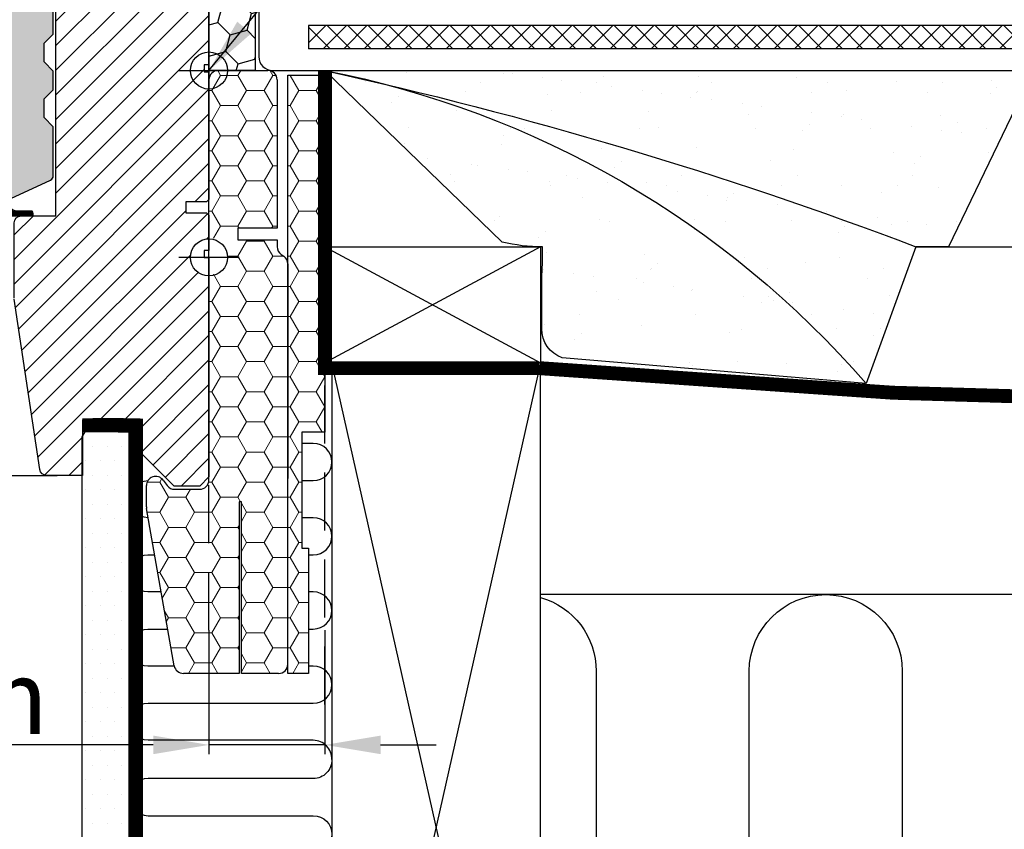
# Model space of a CAD drawing. Units: millimetres. Extents: x -100 to 4300, y -100 to 3070.
# Drawn here: x 3317 to 3529, y 780 to 955 of the extents above; entities that cross this region are included whole.
import ezdxf

# ---------------------------------------------------------------- set-up
doc = ezdxf.new("R2010")
doc.units = ezdxf.units.MM
doc.header["$LTSCALE"] = 50
doc.header["$MEASUREMENT"] = 0
doc.header["$PDSIZE"] = 2
for name, pattern in [('DASHDOT', [1, 0.5, -0.25, 0, -0.25]), ('DASHED', [0.75, 0.5, -0.25]), ('HIDDEN', [0.375, 0.25, -0.125])]:
    doc.linetypes.add(name, pattern=pattern)
doc.layers.get('0').update_dxf_attribs({"linetype": 'CONTINUOUS'})
doc.layers.get('DEFPOINTS').update_dxf_attribs({"linetype": 'CONTINUOUS'})
for name, color, linetype in [('VELUX_BFX', 9, 'CONTINUOUS'), ('VELUX_GASKET', 1, 'CONTINUOUS'), ('VELUX_HATCH', 1, 'CONTINUOUS'), ('VELUX_INFO', 7, 'CONTINUOUS'), ('VELUX_INSULATION', 1, 'CONTINUOUS'), ('VELUX_INSULATIONFRAME_BDX', 5, 'CONTINUOUS'), ('VELUX_LINNING', 2, 'CONTINUOUS'), ('VELUX_ROOFCONSTRUCTION', 7, 'CONTINUOUS'), ('VELUX_ROOFINGMATERIAL', 3, 'CONTINUOUS'), ('VELUX_ROOFWINDOW', 2, 'CONTINUOUS'), ('VELUX_RUDE_59', 1, 'CONTINUOUS'), ('VELUX_TEXT_ENGLISH', 7, 'CONTINUOUS'), ('VELUX_UNDERROOF', 3, 'DASHED'), ('VELUX_VAPOUR-BARRIER', 1, 'HIDDEN')]:
    doc.layers.add(name, color=color, linetype=linetype)
doc.styles.add('Verdana', font='verdana.ttf')
doc.dimstyles.new('VERDANA', dxfattribs={"dimtxt": 8, "dimasz": 12, "dimexe": 2, "dimexo": 0, "dimgap": 2, "dimtad": 1, "dimdec": 0, "dimzin": 0, "dimdsep": 46, "dimtxsty": 'Verdana', "dimcen": 0.09, "dimclrd": 256, "dimclre": 256, "dimclrt": 256, "dimadec": 0, "dimazin": 0, "dimtfac": 1, "dimtdec": 0, "dimtix": 1, "dimtmove": 0, "dimatfit": 3, "dimfxl": 1, "dimtolj": 1, "dimtzin": 0, "dimarcsym": 0})
pattern_1 = [(180, (6907.931226205819, -1181.322082663363), (-5.625, 3.24759525), [3.75, -7.5]), (60.00000000000001, (6907.931226205819, -1181.322082663363), (5.624999987709674, 3.247595271287468), [3.749999999999999, -7.499999999999998]), (120, (6907.931226205819, -1181.322082663363), (-1.229032625671422e-08, 6.495190521287468), [-7.5, 3.75])]

# ---------------------------------------------------------------- blocks, each defined once
blk = doc.blocks.new('*D10')
at = {"layer": 'DEFPOINTS', "color": 0}
for p in [(3357.934264191601, 823.0081128140698), (3382.93426417368, 823.0090594783476), (3357.934264191601, 798.2755385993348)]:
    blk.add_point(p, dxfattribs=at)
at = {"layer": 'VELUX_INFO', "lineweight": -2}
for p, q in [((3357.934264191601, 823.0081128140698), (3357.934264191601, 796.2755385993348)), ((3382.93426417368, 823.0090594783476), (3382.93426417368, 796.2755385993348)), ((3345.934264191601, 798.2755385993348), (3249.093095622091, 798.2755385993348)), ((3382.93426417368, 798.2755385993348), (3357.934264191601, 798.2755385993348)), ((3394.93426417368, 798.2755385993348), (3406.93426417368, 798.2755385993348))]:
    blk.add_line(p, q, dxfattribs=at)
at = {"layer": 'VELUX_INFO'}
for points in [[(3345.934264191601, 800.2755385993348), (3345.934264191601, 796.2755385993348), (3357.934264191601, 798.2755385993348)], [(3394.93426417368, 800.2755385993348), (3394.93426417368, 796.2755385993348), (3382.93426417368, 798.2755385993348)]]:
    blk.add_solid(points, dxfattribs=at)
at = {"layer": 'VELUX_INFO', "insert": (3288.508810867222, 808.6086480687774), "char_height": 16, "attachment_point": 5, "style": 'Verdana'}
blk.add_mtext('\\A1;30 mm', dxfattribs=at)
blk = doc.blocks.new('højre yder')
at = {"color": 0, "linetype": 'Continuous', "lineweight": 0}
blk.add_line((464.1254628490631, 415.095889300108), (463.2786298584167, 414.2490712106228), dxfattribs=at)
at = {"layer": 'VELUX_ROOFWINDOW'}
blk.add_lwpolyline([(438.6745179485504, 326.251057267189), (438.6745179485504, 342.4999968260527, -0.3881830946914046), (440.1745284389679, 343.9999961405993), (447.6745212864105, 343.9999961405993), (447.6745212864105, 409.1999952793121, -0.4142106766316594), (449.174531776828, 410.699998319149), (462.1745134185974, 410.699998319149, 0.4142174621235921), (463.1745303463165, 411.6999966204166), (463.1745303463165, 413.6999969482422, -0.4142124327421101), (464.674540836734, 415.1999962627888), (479.1745329689209, 415.1999962627888, -0.4142264818263686), (480.674513657016, 413.6999969482422), (480.674513657016, 376.4999968111515), (479.6745265316192, 376.4999968111515), (479.6745265316192, 374.9999974966049), (480.674513657016, 374.9999974966049), (480.674513657016, 347.499996714294), (480.1745200943176, 346.9999966323376), (475.6745184253875, 346.9999966323376), (475.6745184253875, 344.599996984005), (480.1745200943176, 344.599996984005), (480.674513657016, 344.0999969020486), (480.674513657016, 336.499995842576), (479.6745265316192, 336.499995842576), (479.6745265316192, 334.9999965280294), (480.674513657016, 334.9999965280294), (480.674513657016, 287.6999949216843), (478.6745394062225, 285.699998319149), (473.1745208095733, 285.699998319149), (465.8745313476745, 292.9999952316284), (465.8745313476745, 299.999998241663), (453.3745134662811, 299.999998241663), (453.3745134662811, 288), (445.6670070480529, 288, -0.3713900992708157), (444.1834772419157, 289.278281211853), (438.6909986328308, 326.0293428897858)], format="xyb", dxfattribs=at)
blk = doc.blocks.new('pp1')
at = {"layer": 'VELUX_GASKET'}
blk.add_line((105.974202088172, 350.8749961033463), (105.974202088172, 350.8749961033463), dxfattribs=at)
blk.add_lwpolyline([(93.38671439057067, 380.8999967873096), (91.38671033745483, 382.8999971151352), (91.38671033745483, 409.799997985363, 0.4142050079270746), (90.3867232120581, 410.7999962866306), (86.38671510582641, 410.7999962866306, -0.4142359017635812), (85.38672798042968, 411.7999983131886), (85.38672798042968, 429.7999938130379, -0.4142396270102758), (86.38671510582641, 430.7999958395958), (88.98672931557373, 430.7999958395958, -0.4142098243692121), (89.98671644097053, 429.7999938130379), (89.98671644097045, 427.2999961972237), (92.18672387963012, 425.0999962091446), (97.58672588234619, 425.0999962091446), (99.78670351868347, 427.2999961972237), (99.78670351868347, 429.7999938130379, -0.4142185532403541), (100.7867204464026, 430.7999958395958), (104.3867217815466, 430.7999958395958, -0.4142098243692287), (105.3867089069434, 429.7999938130379), (105.3867089069434, 411.7999983131886, 0.4142148279706434), (106.3867258346625, 410.7999962866306), (110.3867041385718, 410.7999962866306, -0.4142137368469659), (111.3867210662909, 409.799997985363), (111.3867210662909, 347.8999969661236, -0.4142152137272869), (110.3867041385718, 346.8999968022108), (106.8867193973608, 346.8999968022108, -0.414215213727289), (105.8867024696417, 347.8999969661236), (105.8867024696417, 352.6999967284501), (102.8867112911291, 352.6999967284501), (102.8867112911291, 347.8999969661236, -0.5486119662495349), (101.4640974319525, 346.9936887845397), (91.96410053139404, 351.4236116893589, -0.29147465858071), (91.3867103374548, 352.3299194052815), (91.38671033745483, 362.8999966308475), (93.38671439057067, 364.8999964930117), (93.38671439057067, 368.8999966830015), (91.38671033745483, 370.8999970108271), (91.38671033745483, 374.899995803833), (93.38671439057067, 376.8999961316586)], format="xyb", close=True, dxfattribs=at)
blk = doc.blocks.new('V22GIL_C-C_ETJ')
at = {"layer": 'VELUX_GASKET'}
h = blk.add_hatch(dxfattribs=at)
h.set_pattern_fill('AR-HBONE', color=256, scale=0.75, angle=90, style=0)
h.set_pattern_definition([(135, (0, 0), (-4.242640687119285, 5.928537242581949e-16), [9, -3]), (225, (-2.12132034375, 2.12132034375), (-4.242640687119285, 5.928537242581949e-16), [9, -3])])
h.paths.add_polyline_path([(166.4432212735285, 75.05995732986344, -0.4142050079270747), (167.4432083989252, 76.05995563113106), (171.4432165051569, 76.05995563113106, 0.4142359017635811), (172.4432036305536, 77.05995765768898), (172.4432036305536, 95.0599531575383, 0.4142396270102757), (171.4432165051569, 96.05995518409622), (168.8432022954096, 96.05995518409622, 0.4142098243692121), (167.8432151700128, 95.0599531575383), (167.8432151700129, 92.55995554172411), (165.6432077313532, 90.35995555364502), (160.2432057286371, 90.35995555364502), (158.0432280922998, 92.55995554172408), (158.0432280922998, 95.0599531575383, 0.4142185532403541), (157.0432111645807, 96.05995518409622), (153.4432098294367, 96.05995518409622, 0.4142098243692288), (152.4432227040399, 95.0599531575383), (152.44322270404, 77.05995765768898, -0.4142148279706434), (151.4432057763208, 76.05995563113106), (147.4432274724115, 76.05995563113106, 0.4142137368469658), (146.4432105446924, 75.05995732986344), (146.4432105446924, 13.15995631062401, 0.414215213727287), (147.4432274724115, 12.15995614671118), (150.9432122136225, 12.15995614671124, 0.4332672993604287), (151.9411431842728, 13.22451872315267, -0.0009431648309183384), (151.9432291413416, 13.22294297359759), (151.9432291413416, 17.95995607295049), (154.9432203198542, 17.95995607295049), (154.9432203198542, 13.15995631062401, 0.1373527947303317), (155.4805930060714, 12.27340954807923, 0.2334260517719492), (156.3658341790308, 12.25364812904013), (165.8658310795893, 16.68357103385938, 0.29147465858071), (166.4432212735285, 17.58987874978197), (166.4432212735285, 28.1599559753479), (164.4432172204126, 30.15995583751214), (164.4432172204126, 34.15995602750194), (166.4432212735285, 36.15995635532749), (166.4432212735285, 40.15995514833343), (164.4432172204126, 42.15995547615898), (164.4432172204126, 46.1599561318101), (166.4432212735285, 48.15995645963561)])
edge = h.paths.add_edge_path()
edge.add_line((-254.4432172204126, 46.15995613181008), (-256.4432212735285, 48.15995645963562))
edge.add_line((-256.4432212735285, 48.15995645963562), (-256.4432212735285, 75.05995732986344))
edge.add_arc((-257.4432285904461, 75.05994831437665), 1.000007316958257, 0.0005165455633295222, 89.99884311953586)
edge.add_line((-257.4432083989252, 76.05995563113106), (-261.4432165051569, 76.05995563113106))
edge.add_arc((-261.4432471886231, 77.0599120736298), 0.9999564429695007, 179.9973881120289, 270.0017581096928, ccw=False)
edge.add_line((-262.4432036305536, 77.05995765768898), (-262.4432036305536, 95.0599531575383))
edge.add_arc((-261.4432535473957, 95.06000510027526), 0.9999500845070466, 89.99787753010992, 180.0029762481664, ccw=False)
edge.add_line((-261.4432165051569, 96.05995518409622), (-258.8432022954096, 96.05995518409622))
edge.add_arc((-258.843216127224, 95.05995422698007), 1.000000957211816, 359.9999387255591, 89.99920749617132, ccw=False)
edge.add_line((-257.8432151700127, 95.0599531575383), (-257.8432151700129, 92.5599555417241))
edge.add_line((-257.8432151700129, 92.5599555417241), (-255.6432077313532, 90.35995555364502))
edge.add_line((-255.6432077313532, 90.35995555364502), (-250.2432057286371, 90.35995555364502))
edge.add_line((-250.2432057286371, 90.35995555364502), (-248.0432280922998, 92.5599555417241))
edge.add_line((-248.0432280922998, 92.5599555417241), (-248.0432280922998, 95.0599531575383))
edge.add_arc((-247.0432271350343, 95.05995422695764), 1.000000957266113, 89.99908496128921, 180.0000612731561, ccw=False)
edge.add_line((-247.0432111645807, 96.05995518409622), (-243.4432098294367, 96.05995518409622))
edge.add_arc((-243.4432236612511, 95.05995422698014), 1.000000957211745, 359.999938725555, 89.99920749616803, ccw=False)
edge.add_line((-242.4432227040399, 95.0599531575383), (-242.44322270404, 77.05995765768898))
edge.add_arc((-241.4432153874103, 77.0599629477285), 1.000007316643613, 180.0003030947198, 270.0005506708372)
edge.add_line((-241.4432057763208, 76.05995563113106), (-237.4432274724115, 76.05995563113106))
edge.add_arc((-237.4432178613409, 75.05994831448815), 1.000007316689093, 0.0005165391751233983, 90.00055066975591, ccw=False)
edge.add_line((-236.4432105446924, 75.05995732986344), (-236.4432105446924, 13.15995631062401))
edge.add_arc((-237.4432162714796, 13.15996187345107), 1.000005726802623, 269.9993582375487, 359.9996812753124, ccw=False)
edge.add_line((-237.4432274724115, 12.15995614671118), (-240.9432122136225, 12.15995614671124))
edge.add_arc((-240.9432234145545, 13.15996187345111), 1.000005726802605, 180.0003187246898, 270.0006417624546, ccw=False)
edge.add_line((-241.9432291413416, 13.15995631062401), (-241.9432291413416, 17.95995607295049))
edge.add_line((-241.9432291413416, 17.95995607295049), (-244.9432203198542, 17.95995607295049))
edge.add_line((-244.9432203198542, 17.95995607295049), (-244.9432203198542, 13.15995631062401))
edge.add_arc((-245.9432249239742, 13.15996519600991), 1.000004604159497, 245.0006923989558, 359.99949090723265, ccw=False)
edge.add_line((-246.3658341790308, 12.25364812904013), (-255.8658310795893, 16.68357103385938))
edge.add_arc((-255.4432206865742, 17.58988313774181), 1.000000586963906, 180.0002514114318, 245.0005131329747, ccw=False)
edge.add_line((-256.4432212735285, 17.58987874978197), (-256.4432212735285, 28.15995597534788))
edge.add_line((-256.4432212735285, 28.15995597534788), (-254.4432172204126, 30.15995583751214))
edge.add_line((-254.4432172204126, 30.15995583751214), (-254.4432172204126, 34.15995602750195))
edge.add_line((-254.4432172204126, 34.15995602750195), (-256.4432212735285, 36.15995635532749))
edge.add_line((-256.4432212735285, 36.15995635532749), (-256.4432212735285, 40.15995514833344))
edge.add_line((-256.4432212735285, 40.15995514833344), (-254.4432172204126, 42.15995547615898))
edge.add_line((-254.4432172204126, 42.15995547615898), (-254.4432172204126, 46.15995613181008))
at = {"layer": 'VELUX_GASKET', "linetype": 'DASHDOT'}
h = blk.add_hatch(dxfattribs=at)
h.set_pattern_fill('ANSI31', color=256, scale=0.05, style=0)
h.set_pattern_definition([(45, (-1193.397327030296, -371.6186283873149), (-0.1122532015133644, 0.1122532015133644), [])])
edge = h.paths.add_edge_path()
edge.add_arc((160.8218934825582, 9.222763130543285), 1.27927020319115, 9.718413638485128, 27.36959932792255)
edge.add_arc((161.5843943297477, 9.478543722852692), 0.4999999999998922, 41.65725513317075, 76.85487053272668)
edge.add_line((161.6981035281533, 9.96544229360211), (157.799902242461, 9.96544229360211))
edge.add_line((157.799902242461, 9.96544229360211), (155.8373448064394, 12.1072099063183))
edge.add_arc((156.0992969976169, 13.2326077833593), 1.155482294157365, 172.1501022579266, 256.8969138366391, ccw=False)
edge.add_line((154.9546424128039, 13.39042164072521), (155.0072002833131, 17.78914919909994))
edge.add_line((155.0072002833131, 17.78914919909994), (152.0072002833131, 17.78914919909994))
edge.add_line((152.0072002833131, 17.78914919909994), (152.0072002833122, 13.00864448942707))
edge.add_arc((150.9926050261856, 13.00365175780667), 1.014607541442839, 269.1757645753268, 0.2819450801559924, ccw=False)
edge.add_line((150.9780097690618, 11.98914919909998), (145.9000227250299, 11.98914919909976))
edge.add_line((145.9000227250299, 11.98914919909976), (145.9000227250299, 8.989149199099757))
edge.add_line((145.9000227250299, 8.989149199099757), (161.6868296757975, 8.98914919909953))
edge.add_arc((161.5843943297477, 9.478543722852692), 0.4999999999998922, 281.8219295939271, 355.4307578332478)
at = {"layer": 'VELUX_HATCH'}
h = blk.add_hatch(dxfattribs=at)
h.set_pattern_fill('ANSI31', color=256, scale=30, style=0)
h.set_pattern_definition([(45, (0, 0), (-2.651650429449553, 2.651650429449553), [])])
h.paths.add_polyline_path([(199.9999999999998, 39.98914979000778), (199.0000128746031, 39.98914979000779), (199.0000128746031, 41.48914910455436), (199.9999999999998, 41.48914910455438), (199.9999999999998, 78.68914924164505, 0.4142264818263686), (198.5000193119047, 80.18914855619164), (184.0000271797178, 80.1891485561917, 0.09396524398724106), (183.4509495314189, 80.08504193287685), (182.6041329746043, 79.23824027693425, 0.09396780286830456), (182.5000166893003, 78.68914924164505), (182.5000166893003, 76.68914891381951, -0.4142174621235921), (181.4999997615812, 75.68915061255188), (168.5000181198118, 75.68915061255188, 0.4142106766316594), (167.0000076293943, 74.189147572715), (167.0000076293943, 8.98914843400212), (159.5000147819517, 8.989148434002118, 0.3881830946914046), (158.0000042915342, 7.489149119455533), (158.0000042915342, 2.806680238978685, -0.6971290728516404), (158.379717704197, 2.391055866488106), (158.0000042915342, 0.8303431924831721), (158.0000042915342, -8.759790439408107, 0.03696543047531736), (158.0164849758146, -8.981504816811366), (163.5089635848996, -45.73256649474416, 0.356431148201439), (164.9132717625826, -47.0087531803423), (167.305454471198, -47.0087531803423), (167.305454471198, -47.01084770659713), (172.6999998092649, -47.01084770659713), (172.6999998092649, -35.01084946493415), (185.2000176906583, -35.01084946493415), (185.2000176906583, -42.01085247496869), (192.5000071525571, -49.31084938744811), (198.0000257492063, -49.31084938744812), (199.9999999999998, -47.31085278491288), (199.9999999999998, -4, -0.4142135623730784), (196, 0, -0.4142135623730951), (200, 4), (200, 6.5), (199.9999999999998, 9.089149195451464), (199.5000064373014, 9.589149277407843), (195.0000047683714, 9.589149277407842), (195.0000047683714, 11.98914892574044), (199.5000064373014, 11.98914892574044), (199.9999999999998, 12.48914900769682)])
edge = h.paths.add_edge_path(flags=16)
edge.add_line((-273.4509491920469, 80.08504159351082), (-272.6041162014005, 79.23822350402565))
edge = h.paths.add_edge_path()
edge.add_line((-248.0000042915342, -8.759790439408107), (-248.0000042915342, 7.489149119455533))
edge.add_arc((-249.5704794791173, 7.418672721374256), 1.572055736130431, 2.569472499355234, 87.43095438607314)
edge.add_line((-249.5000147819517, 8.989148434002118), (-257.0000076293943, 8.989148434002118))
edge.add_line((-257.0000076293943, 8.989148434002118), (-257.0000076293943, 74.189147572715))
edge.add_arc((-258.5000217839836, 74.18913645792593), 1.500014154630459, 0.0004245496632212324, 89.9998600402677)
edge.add_line((-258.5000181198118, 75.68915061255188), (-271.4999997615812, 75.68915061255188))
edge.add_arc((-271.5000157320326, 76.68915156969554), 1.000000957271183, 180.0001521703418, 270.0009150385887, ccw=False)
edge.add_line((-272.5000166893003, 76.68914891381951), (-272.5000166893003, 78.68914924164505))
edge.add_arc((-274.0000244843889, 78.6891407610816), 1.500007795112523, 0.0003239319790529033, 90.0001029534464)
edge.add_line((-274.0000271797178, 80.1891485561917), (-288.5000193119047, 80.18914855619164))
edge.add_arc((-288.5000430801126, 78.68919163589362), 1.499956920486333, 89.99909209525977, 180.0016193875208)
edge.add_line((-289.9999999999998, 78.68914924164505), (-289.9999999999998, 41.48914910455437))
edge.add_line((-289.9999999999998, 41.48914910455437), (-289.000012874603, 41.48914910455437))
edge.add_line((-289.000012874603, 41.48914910455437), (-289.000012874603, 39.98914979000779))
edge.add_line((-289.000012874603, 39.98914979000779), (-289.9999999999998, 39.98914979000779))
edge.add_line((-289.9999999999998, 39.98914979000779), (-289.9999999999998, 12.48914900769682))
edge.add_line((-289.9999999999998, 12.48914900769682), (-289.5000064373014, 11.98914892574044))
edge.add_line((-289.5000064373014, 11.98914892574044), (-285.0000047683714, 11.98914892574044))
edge.add_line((-285.0000047683714, 11.98914892574044), (-285.0000047683714, 9.589149277407842))
edge.add_line((-285.0000047683714, 9.589149277407842), (-289.5000064373014, 9.589149277407842))
edge.add_line((-289.5000064373014, 9.589149277407842), (-289.9999999999998, 9.089149195451455))
edge.add_line((-289.9999999999998, 9.089149195451455), (-289.9999999999998, 1.489148135978894))
edge.add_line((-289.9999999999998, 1.489148135978894), (-289.000012874603, 1.489148135978894))
edge.add_line((-289.000012874603, 1.489148135978894), (-289.000012874603, -0.01085117856769102))
edge.add_line((-289.000012874603, -0.01085117856769102), (-289.9999999999998, -0.01085117856769102))
edge.add_line((-289.9999999999998, -0.01085117856769102), (-289.9999999999998, -47.31085278491287))
edge.add_line((-289.9999999999998, -47.31085278491287), (-288.0000257492063, -49.31084938744812))
edge.add_line((-288.0000257492063, -49.31084938744812), (-282.5000071525571, -49.31084938744812))
edge.add_line((-282.5000071525571, -49.31084938744812), (-275.2000176906583, -42.01085247496871))
edge.add_line((-275.2000176906583, -42.01085247496871), (-275.2000176906583, -35.01084946493415))
edge.add_line((-275.2000176906583, -35.01084946493415), (-262.6999998092649, -35.01084946493415))
edge.add_line((-262.6999998092649, -35.01084946493415), (-262.6999998092649, -47.01084770659713))
edge.add_line((-262.6999998092649, -47.01084770659713), (-254.9924933910368, -47.01084770659713))
edge.add_arc((-254.9925139529256, -45.51081605665026), 1.500031650087804, 270.0007853897291, 351.4987779181429)
edge.add_line((-253.5089635848996, -45.73256649474416), (-248.0164849758146, -8.981504816811366))
at = {"layer": 'VELUX_GASKET'}
blk.add_lwpolyline([(145.9000227250299, 8.989149199099757), (145.9000227250299, 11.98914919909998), (145.9000227250299, 8.989149199099757), (162.0796521175153, 8.98914919909953, 0.2035035831023174), (161.8635075730599, 9.96544229360211), (159.072749076764, 9.96544229360211, -0.200020067161225), (157.4299276499441, 10.43533515289914), (156.0674800905754, 11.89681147873307, -0.2316995799921417), (154.9432203198548, 13.15995631062401), (154.901341758411, 17.78914919909994), (151.9994550106831, 17.78914919909994), (152.0153374626034, 13.15995631062401, -0.734914047564892), (151.4000227250299, 11.98914919909998), (145.9000227250299, 11.98914919909998)], format="xyb", dxfattribs=at)
at = {"layer": 'VELUX_ROOFWINDOW', "color": 1}
for p, q in [((200, -6.5), (200, 6.5)), ((206.5, 0), (193.5, 0))]:
    blk.add_line(p, q, dxfattribs=at)
blk.add_circle((200, 0), 4, dxfattribs=at)
at = {"layer": 'VELUX_RUDE_59'}
blk.add_lwpolyline([(-40.20295090096324, -47.0087531803423), (167.305454471198, -47.0087531803423)], dxfattribs=at)
at = {"layer": 'VELUX_HATCH', "xscale": -1}
blk.add_blockref('pp1', (257.8299316109833, -334.7400406554996), dxfattribs=at)
at = {"layer": 'VELUX_ROOFWINDOW'}
blk.add_blockref('højre yder', (-280.6745136570162, -335.0108477065971), dxfattribs=at)

msp = doc.modelspace()

# ---------------------------------------------------------------- hatches: boundary and pattern name
at = {"layer": 'VELUX_HATCH'}
h = msp.add_hatch(dxfattribs=at)
h.set_pattern_fill('ANSI31', color=256, scale=30, style=0)
h.set_pattern_definition([(45, (3712.417385283712, 903.3838476873616), (-2.651650429449553, 2.651650429449553), [])])
h.paths.add_polyline_path([(3912.417385283712, 943.3729974773694), (3911.417398158315, 943.3729974773694), (3911.417398158315, 944.872996791916), (3912.417385283712, 944.872996791916), (3912.417385283712, 982.0729969290066, 0.4142264818263686), (3910.917404595617, 983.5729962435532), (3896.41741246343, 983.5729962435533, 0.09396524398724106), (3895.868334815131, 983.4688896202384), (3895.021518258316, 982.6220879642958, 0.09396780286830456), (3894.917401973013, 982.0729969290066), (3894.917401973013, 980.0729966011811, -0.4142174621235921), (3893.917385045293, 979.0729982999135), (3880.917403403524, 979.0729982999135, 0.4142106766316594), (3879.417392913107, 977.5729952600766), (3879.417392913107, 912.3729961213637), (3871.917400065664, 912.3729961213637, 0.3881830946914046), (3870.417389575246, 910.8729968068171), (3870.417389575246, 906.1905279263402, -0.6971290728516404), (3870.797102987909, 905.7749035538498), (3870.417389575246, 904.2141908798448), (3870.417389575246, 894.6240572479535, 0.03696543047531736), (3870.433870259527, 894.4023428705502), (3875.926348868612, 857.6512811926174, 0.356431148201439), (3877.330657046295, 856.3750945070193), (3879.72283975491, 856.3750945070193), (3879.72283975491, 856.3729999807645), (3885.117385092977, 856.3729999807645), (3885.117385092977, 868.3729982224274), (3897.617402974371, 868.3729982224274), (3897.617402974371, 861.3729952123929), (3904.917392436269, 854.0729982999135), (3910.417411032919, 854.0729982999135), (3912.417385283712, 856.0729949024487), (3912.417385283712, 899.3838476873616, -0.4142135623730784), (3908.417385283712, 903.3838476873616, -0.4142135623730951), (3912.417385283712, 907.3838476873616), (3912.417385283712, 909.8838476873616), (3912.417385283712, 912.472996882813), (3911.917391721014, 912.9729969647694), (3907.417390052084, 912.9729969647694), (3907.417390052084, 915.372996613102), (3911.917391721014, 915.372996613102), (3912.417385283712, 915.8729966950584)])
edge = h.paths.add_edge_path(flags=16)
edge.add_line((3438.966436091665, 983.4688892808724), (3439.813269082311, 982.6220711913872))
h = msp.add_hatch(dxfattribs=at)
h.set_pattern_fill('ANSI31', color=256, scale=30, angle=90, style=0)
h.set_pattern_definition([(135, (3712.417385283712, 903.3838476873616), (-2.651650429449553, -2.651650429449553), [])])
edge = h.paths.add_edge_path()
edge.add_line((3867.317411605123, 892.0729970780183), (3867.317411605123, 894.2586360719968))
edge = h.paths.add_edge_path()
edge.add_arc((3865.817445617189, 894.2586463862409), 1.499965987969452, 359.9996060159627, 62.80187323447575)
edge = h.paths.add_edge_path()
edge.add_line((3866.503033343557, 895.592763110714), (3863.81739706159, 896.9729962048102))
edge = h.paths.add_edge_path()
edge.add_line((3863.81739706159, 896.9729962048102), (3863.81739706159, 899.5729973760415))
edge = h.paths.add_edge_path()
edge.add_line((3856.717410985235, 899.5729973760415), (3863.81739706159, 899.5729973760415))
edge = h.paths.add_edge_path()
edge.add_line((3856.717410985235, 899.5729973760415), (3856.717410985235, 902.7729956653882))
edge = h.paths.add_edge_path()
edge.add_line((3863.81739706159, 902.7729956653882), (3856.717410985235, 902.7729956653882))
edge = h.paths.add_edge_path()
edge.add_line((3863.81739706159, 902.7729956653882), (3863.81739706159, 905.3729968366194))
edge = h.paths.add_edge_path()
edge.add_line((3863.81739706159, 905.3729968366194), (3866.503033343557, 906.7532317933608))
edge = h.paths.add_edge_path()
edge.add_arc((3865.817456928607, 908.0873416130919), 1.499954676594843, 297.1978630141304, 0.000586586743055129)
edge = h.paths.add_edge_path()
edge.add_line((3867.317411605123, 908.0873569694329), (3867.317411605123, 910.8729968068171))
edge = h.paths.add_edge_path()
edge.add_arc((3865.817402220158, 910.872986736366), 1.500009384998132, 0.0003846604918925873, 90.00004222493729)
edge = h.paths.add_edge_path()
edge.add_line((3858.317408267263, 912.3729961213637), (3865.817401114706, 912.3729961213637))
edge = h.paths.add_edge_path()
edge.add_line((3858.317408267263, 912.3729961213637), (3858.317408267263, 981.7729955759812))
edge = h.paths.add_edge_path()
edge.add_arc((3856.817400472174, 981.7729870954178), 1.500007795112466, 0.0003239319786326253, 90.0001029534473)
edge = h.paths.add_edge_path()
edge.add_line((3856.817397776846, 983.2729948905278), (3841.31738871694, 983.2729948905278))
edge = h.paths.add_edge_path()
edge.add_arc((3841.317415824346, 981.7729870952463), 1.500007795526515, 90.00103542131103, 179.9996760614718)
edge = h.paths.add_edge_path()
edge.add_line((3839.817408028845, 981.7729955759812), (3839.817408028845, 954.7729967382718))
edge = h.paths.add_edge_path()
edge.add_arc((3838.317400233756, 954.7730052188352), 1.500007795112466, 269.9998970465527, 359.9996760680214)
edge = h.paths.add_edge_path()
edge.add_line((3838.317397538427, 953.2729974237252), (3834.617409411672, 953.2729974237252))
edge = h.paths.add_edge_path()
edge.add_arc((3825.017423354942, 951.2729789100326), 2.000018513880808, 90.00078602670548, 185.99944278772)
edge = h.paths.add_edge_path()
edge.add_line((3823.028359118704, 951.0639393922854), (3828.561845723394, 898.4162034687567))
edge = h.paths.add_edge_path()
edge.add_arc((3830.053655191656, 898.5730255902414), 1.500029555503161, 186.0010115289949, 269.999067288026)
edge = h.paths.add_edge_path()
edge.add_line((3830.053630772833, 897.072996034937), (3835.317406359914, 897.072996034937))
edge = h.paths.add_edge_path()
edge.add_arc((3835.317386168394, 896.0729887181825), 1.000007316958267, 0.0005165455656959981, 89.99884311953569)
edge = h.paths.add_edge_path()
edge.add_line((3836.317393485311, 896.0729977336694), (3836.317393485311, 892.0729970780183))
edge = h.paths.add_edge_path()
edge.add_arc((3837.817401280399, 892.0730055585817), 1.500007795112523, 180.0003239319786, 270.0001029534473)
edge = h.paths.add_edge_path()
edge.add_line((3837.817403975729, 890.5729977634717), (3865.817401114706, 890.5729977634717))
edge = h.paths.add_edge_path()
edge.add_arc((3865.817403810034, 892.0730055585817), 1.500007795112466, 269.9998970465527, 359.9996760680214)
edge = h.paths.add_edge_path()
edge.add_line((3842.017385665182, 983.2729948905278), (3842.017385665182, 983.2129953649808))
edge = h.paths.add_edge_path()
edge.add_line((3842.017385665182, 983.2129953649808), (3854.517403546575, 983.2129953649808))
edge = h.paths.add_edge_path()
edge.add_line((3854.517403546575, 983.2129953649808), (3854.517403546575, 983.2729948905278))
edge = h.paths.add_edge_path(flags=16)
edge.add_line((3842.017385665182, 983.2729948905278), (3854.517403546575, 983.2729948905278))
edge = h.paths.add_edge_path()
edge.add_arc((3831.817406717542, 953.318142565851), 2.800366613676234, 180.9237141130753, 359.0762858869247)
edge = h.paths.add_edge_path()
edge.add_line((3829.017404023412, 953.2729974237252), (3825.017395917181, 953.2729974237252))
edge = h.paths.add_edge_path()
edge.add_arc((3493.517354743077, 981.7729870952462), 1.500007795526519, 89.99999999999999, 106.2600974796027)
edge.add_line((3493.097355255296, 983.2129953649808), (3492.817384902243, 983.2129953649808))
edge.add_line((3492.817384902243, 983.2129953649808), (3492.817384902242, 983.2729948905278))
edge.add_line((3492.817384902242, 983.2729948905278), (3493.517354743077, 983.2729948905278))
h = msp.add_hatch(dxfattribs=at)
h.set_pattern_fill('ANSI37', color=256, scale=25, style=0)
h.set_pattern_definition([(135, (4819.604969364496, 325.9814689500621), (2.209708691207961, 2.209708691207961), []), (45.00000000000001, (4819.604969364496, 325.9814689500621), (2.209708691207961, -2.209708691207961), [])])
h.paths.add_polyline_path([(3658.165866308294, 948.3838476873082), (3658.165866308295, 953.383847687307), (3379.422347829758, 953.3838476873633), (3379.422347829758, 948.3838476873633)])
h = msp.add_hatch(dxfattribs=at)
h.set_pattern_fill('AR-SAND', color=256, scale=8, style=0)
h.set_pattern_definition([(142.5, (4858.165640979998, 1499.793584677035), (0.5039468648768652, 15.41459015210527), [0, -12.16, 0, -13.6, 0, -13]), (172.5, (4858.165640979998, 1499.793584677035), (-14.15821364214182, 22.57716852183792), [0, -6.56, 0, -10.96, 0, -4.2]), (212.5, (4868.005640979998, 1499.793584677035), (-24.91313489401196, 0.04527242829571598), [0, -3.999999999999991, 0, -14.39999999999996, 0, -18.79999999999993]), (222.5, (4868.005640979998, 1499.793584677035), (-24.04901283657835, 7.021404519473993), [0, -2, 0, -9.44, 0, -10.8])])
h.paths.add_polyline_path([(3396.027753918919, 940.6908496334488, 0.01627833707649384), (3382.931209476181, 943.6781248768073), (3535.74124451134, 943.6781248768073), (3517.414370924242, 905.6781248768073), (3510.365850122991, 905.6781248768073, 0.03278053470013596)])
h.paths.add_polyline_path([(3396.027753918916, 940.6908496334488, -0.03278053470013661), (3510.365850122991, 905.6781248768073), (3499.631934024554, 876.1614880831291, 0.1512552715940164)])
h.paths.add_polyline_path([(3429.730390742894, 899.6322101132271, 0.01084037024752577), (3429.877987935361, 905.6781248768073, -0.06282837226276579), (3421.117826111629, 906.7013303959527), (3382.931209476188, 943.6781248768064, -0.003678507403536841), (3396.027753918923, 940.690849633447, -0.1512552715940066), (3499.631934024554, 876.1614880831291), (3434.080054997368, 881.7399653558857, -0.3314450514203239), (3429.730398447726, 888.0111297673727)])
h = msp.add_hatch(dxfattribs=at)
h.set_pattern_fill('DOTS', color=256, scale=50, style=0)
h.set_pattern_definition([(180, (4807.925300921412, 287.6779173366356), (-1.5625, 3.125), [0, -3.125])])
edge = h.paths.add_edge_path()
edge.add_line((3329.625213871539, 612.1779273502186), (3380.044420363032, 612.1779273502177))
edge.add_arc((3380.044420363032, 614.1779273502182), 2.000000000000455, 270.0000000000196, 345.0000000000232)
edge.add_line((3381.97627201561, 613.6602892600138), (3384.59113969783, 623.4191083051162))
edge.add_arc((3383.625213871539, 623.6779273502182), 1.000000000000103, 345.0000000000341, 56.33249138549311)
edge.add_line((3384.179586423877, 624.5101959806577), (3380.925290108498, 626.6779430858376))
edge.add_line((3380.925290108498, 626.6779430858376), (3379.625193596657, 626.6779430858385))
edge.add_line((3379.625193596657, 626.6779430858385), (3379.625193596657, 624.6779092303993))
edge.add_line((3379.625193596657, 624.6779092303993), (3375.625245095071, 624.6779092304002))
edge.add_line((3375.625245095071, 624.6779092304002), (3375.625245095071, 620.1779373637926))
edge.add_line((3375.625245095071, 620.1779373637926), (3377.950303078469, 620.1779373637926))
edge.add_line((3377.950303078469, 620.1779373637926), (3378.12530231553, 622.177911614586))
edge.add_line((3378.12530231553, 622.177911614586), (3381.152741432961, 622.177911614586))
edge.add_line((3381.152741432961, 622.177911614586), (3379.277102471169, 615.1779421321633))
edge.add_line((3379.277102471169, 615.1779421321633), (3330.625168801125, 615.1779421321642))
edge.add_line((3330.625168801125, 615.1779421321642), (3330.625168801125, 618.1779035083543))
edge.add_line((3330.625168801125, 618.1779035083543), (3335.625164032754, 618.1779035083543))
edge.add_line((3335.625164032754, 618.1779035083543), (3335.625164032754, 620.6779011241676))
edge.add_line((3335.625164032754, 620.6779011241676), (3330.625168801125, 620.6779011241686))
edge.add_line((3330.625168801125, 620.6779011241686), (3330.625168801125, 628.6779173366319))
edge.add_line((3330.625168801125, 628.6779173366319), (3327.62526702958, 628.6779173366319))
edge.add_line((3327.62526702958, 628.6779173366319), (3327.625213871539, 614.1779273502195))
edge.add_arc((3329.625213871539, 614.1779273502186), 2, 179.9999999999739, 269.9999999999739)
edge = h.paths.add_edge_path()
edge.add_line((3330.625288010415, 620.6779011241686), (3330.625288010415, 753.7940696492742))
edge.add_line((3330.625288010415, 753.794069649274), (3330.625288010415, 844.677913834859))
edge.add_line((3330.625288010415, 844.677913834859), (3330.625288010415, 864.6779165319736))
edge.add_line((3330.625288010415, 864.6779165319738), (3332.934669972237, 868.6779171876249))
edge.add_line((3332.934669972237, 868.6779171876249), (3339.470557690438, 868.6779171876249))
edge.add_line((3339.470557690438, 868.6779171876249), (3340.625278473672, 866.6779168597993))
edge.add_line((3340.625278473672, 866.6779168597993), (3340.625278473672, 828.677913834859))
edge.add_line((3340.625278473672, 828.677913834859), (3340.625278473672, 760.6779074795138))
edge.add_line((3340.625278473672, 760.6779074795138), (3340.625278473672, 620.6779011241686))
edge.add_line((3340.625278473672, 620.6779011241686), (3336.62527036744, 620.6779011241686))
edge.add_line((3336.62527036744, 620.6779011241686), (3336.62527036744, 628.6779173366319))
edge.add_line((3336.62527036744, 628.6779173366319), (3334.325305939492, 628.6779173366319))
edge.add_line((3334.325305939492, 628.6779173366319), (3334.325305939492, 620.6779011241686))
edge.add_line((3334.325305939492, 620.6779011241686), (3330.625168801125, 620.6779011241676))
at = {"layer": 'VELUX_INSULATIONFRAME_BDX'}
h = msp.add_hatch(dxfattribs=at)
h.set_pattern_fill('HONEY', color=256, scale=30, angle=45, style=0)
h.set_pattern_definition([(135.0000000000003, (5051.90562965033, 166.7875577379593), (-1.681079020350139, 6.273872267998542), [3.75, -7.5]), (15.00000000000029, (5051.90562965033, 166.7875577379593), (6.273872274360499, -1.681078996606992), [3.749999999999995, -7.499999999999989]), (75.00000000000036, (5051.90562965033, 166.7875577379593), (4.592793254010361, 4.59279327139155), [-7.5, 3.75])])
h.paths.add_polyline_path([(3367.925300921412, 980.1779173340008), (3357.925300921412, 980.1779173340008), (3357.925300921412, 943.6779173340008), (3367.925300921412, 943.6779173340008)])
h = msp.add_hatch(dxfattribs=at)
h.set_pattern_fill('HONEY', color=256, scale=30, angle=45, style=0)
h.set_pattern_definition([(135.0000000000003, (5051.90562965033, 166.7875577379598), (-1.681079020350139, 6.273872267998542), [3.75, -7.5]), (15.00000000000029, (5051.90562965033, 166.7875577379598), (6.273872274360499, -1.681078996606992), [3.749999999999993, -7.499999999999987]), (75.00000000000036, (5051.90562965033, 166.7875577379598), (4.592793254010361, 4.59279327139155), [-7.5, 3.75])])
h.paths.add_polyline_path([(3367.925300921412, 980.1779173340008), (3357.925300921412, 980.1779173340008), (3357.925300921412, 943.6779173340008), (3367.925300921412, 943.6779173340008)])
at = {"layer": 'VELUX_INSULATIONFRAME_BDX', "linetype": 'Continuous', "lineweight": 0}
h = msp.add_hatch(dxfattribs=at)
h.set_pattern_fill('HONEY', color=256, scale=30, style=0)
h.set_pattern_definition(pattern_1)
h.paths.add_polyline_path([(3364.931220638118, 850.6779173366356), (3364.431220638118, 850.6779173366356), (3364.431220638118, 813.6779173366356), (3352.413109460798, 813.6779173366356, -0.3639702342662557), (3350.443493954775, 815.330620981302), (3344.461605132092, 849.2555983083537, -0.04366094290853092), (3344.431220638118, 849.6028946636877), (3344.431220638118, 854.1722405407897, -0.7198969885935101), (3348.028491658213, 855.3758705870939), (3348.933949618022, 854.1742872903321, 0.2354687434833304), (3350.531220638117, 853.3779173366363), (3355.931220638118, 853.3779173366363, 0.4142135623730284), (3357.931220638118, 855.3779173366354), (3357.931220638118, 897.1779173366356), (3357.931226205819, 897.1779173366356), (3357.931226205819, 899.6779173366356, 0.4142135623730951), (3361.931226205819, 903.6779173366356, 0.4142135623730951), (3357.931226205819, 907.6779173366356), (3357.931226205819, 910.1779173366356), (3357.931220638118, 910.1779173366356), (3357.931220638118, 941.6779173366356, -0.4142135619871701), (3359.931220638118, 943.6779173340008), (3367.931226205819, 943.6779173340008), (3370.631220638119, 943.6779173366356, -0.4142135623730951), (3372.631220638119, 941.6779173366356), (3372.631220638115, 909.6779173366601), (3364.131220638115, 909.6779173366601), (3364.131220638115, 907.1779173366601), (3372.631220638119, 907.1779173366601), (3372.631220638119, 905.6779173366356, 0.2446984432290228), (3373.484067765414, 904.039613248058), (3374.07837351082, 903.6234758851249, -0.2446984432290226), (3374.931220638118, 901.9851717965464), (3374.931220638118, 855.6779173366356), (3374.931220638118, 815.6779173366356, -0.4142135623730951), (3372.931220638118, 813.6779173366356), (3364.931220638118, 813.6779173366356)])
h = msp.add_hatch(dxfattribs=at)
h.set_pattern_fill('HONEY', color=256, scale=30, style=0)
h.set_pattern_definition(pattern_1)
h.paths.add_polyline_path([(3374.931220638118, 942.6779173366356), (3382.931220638118, 942.6779173366356), (3382.931220638118, 921.6781248767991), (3382.931209476181, 921.6781248767991), (3382.931209476181, 896.6781248767991), (3382.931220638118, 896.6781248767991), (3382.931220638118, 865.6779163897179), (3377.929007935105, 865.6779173366338), (3377.929004537204, 840.6779173366347), (3379.429004537207, 840.6779167418451), (3379.429005042024, 813.6779173366356), (3374.931220638118, 813.6779173366356)])

# ---------------------------------------------------------------- linework, layer by layer
at = {"layer": 'VELUX_BFX'}
for points in [[(3368.678257995911, 963.5263001689934), (3368.678257995911, 946.6774277391039, 0.4205421417342619), (3371.742929010845, 943.6781248768), (3535.74124451134, 943.6781248767991), (3517.414370924238, 905.6781248767991), (3510.365850122991, 905.6781248767991), (3499.631934024554, 876.161488083121)], [(3382.931209476181, 943.6781248767991, -0.1679471254452691), (3499.631934024554, 876.161488083121, -0.1785534246134591)], [(3382.931209476181, 943.6781248767991, -0.0364634389905658), (3510.365850122991, 905.6781248767991, -0.04669487058648335)], [(3429.730390742894, 899.6322101132189, 0.01084037024752579), (3429.877987935361, 905.6781248767991, -0.06282837226276579), (3421.117826111629, 906.7013303959445), (3382.931209476188, 943.6781248767982)], [(3499.631934024554, 876.161488083121), (3434.080054997368, 881.7399653558784, -0.3314450514203239), (3429.730398447726, 888.0111297673645), (3429.730390742894, 899.6322101132189)]]:
    msp.add_lwpolyline(points, format="xyb", dxfattribs=at)
at = {"layer": 'VELUX_HATCH', "color": 1}
msp.add_line((3358.044960552545, 900.51334554179), (3357.928993401801, 900.51334554179), dxfattribs=at)
at = {"layer": 'VELUX_INFO', "linetype": 'HIDDEN'}
for p, q in [((3357.934264191601, 823.0081128140698), (3357.928162839074, 984.2384231731194)), ((3382.93426417368, 807.0090594783476), (3382.931209484788, 880.6779173366356))]:
    msp.add_line(p, q, dxfattribs=at)
at = {"layer": 'VELUX_INFO', "color": 5}
for p, q in [((3357.931215070417, 950.1779173366356), (3357.931215070417, 937.1779173366356)), ((3351.431215070417, 943.6779173366356), (3364.431215070414, 943.6779173366356))]:
    msp.add_line(p, q, dxfattribs=at)
msp.add_circle((3357.931215070417, 943.6779173366356), 4, dxfattribs=at)
at = {"layer": 'VELUX_INSULATION'}
msp.add_line((3658.165866308294, 830.6779173366346), (3429.431209476181, 830.6779173366347), dxfattribs=at)
for points in [[(3377.923081234672, 855.2595478948886), (3380.432282393103, 855.2595815838447, 0.9999999999999999), (3380.432282393103, 863.2595815838447), (3377.923082322002, 863.2595478949031)], [(3344.807715787603, 847.2591032824282), (3344.779171841066, 847.2591028991926, -0.9958994519508525), (3344.746300476767, 855.2589678310885, -0.9958994519508525)], [(3379.423079279317, 839.2595680341144), (3380.432282393103, 839.2595815838447, 0.9999999999999999), (3380.432282393103, 847.2595815838447), (3377.923080147346, 847.259547894874)], [(3347.628940799983, 831.2591411606697), (3344.779171841066, 831.2591028991926, -0.9999999999999999), (3344.779171841066, 839.2591028991926), (3346.218328293795, 839.2591222215485)], [(3379.423079578468, 823.2595680341185), (3380.432282393103, 823.2595815838447, 0.9999999999999999), (3380.432282393103, 831.2595815838447), (3379.423079428892, 831.2595680341162)], [(3429.431209476181, 830.052632743186, -0.335436739645406), (3441.431209476181, 814.1781248767986), (3441.431209476181, 697.1781248767982, 1), (3474.431209476181, 697.1781248767982), (3474.431209476181, 814.1781248767986, -1), (3507.431209476181, 814.1781248767986), (3507.431209476181, 697.1781248767982, 1), (3540.431209476181, 697.1781248767982), (3540.431209476181, 814.1781248767986, -1), (3573.431209476181, 814.1781248767982), (3573.431209476181, 697.1781248767982, 1), (3606.431209476181, 697.1781248767982), (3606.431209476181, 814.1781248767982, -1), (3639.431209476181, 814.1781248767982), (3639.431209476181, 697.1781248767982, 0.454586957989043), (3658.165866308295, 680.8301491965278, 0.454586957989043)], [(3350.451510826071, 815.2591790569688), (3344.779171841066, 815.2591028991926, -0.9999999999999999), (3344.779171841066, 823.2591028991926), (3349.039553306175, 823.25916009979)], [(3384.430301044737, 795.133697267129, 0.4234630898284321), (3380.432282393103, 799.2595815838447), (3344.800699070391, 799.2591070368851, -0.9999999999999999), (3344.800699070391, 807.2591070368851), (3380.432282393103, 807.2595815838447, 0.9999999999999999), (3380.432282393103, 815.2595815838447), (3379.423079728043, 815.2595680341208)], [(3384.430301044737, 795.133697267129, -0.423463089828432), (3380.432282393103, 791.0078129504129), (3344.800699070391, 791.0082874973725, 0.9999999999999999), (3344.800699070391, 783.0082874973725), (3380.432282393103, 783.0078129504129, -0.9999999999999999), (3380.432282393103, 775.0078129504129), (3344.779171841066, 775.0082916350655, 0.9999999999999999), (3344.779171841066, 767.0082916350655), (3380.432282393103, 767.0078129504129, -0.9999999999999999), (3380.432282393103, 759.0078129504129), (3344.779171841066, 759.0082916350655, 0.9999999999999999), (3344.779171841066, 751.0082916350655), (3380.432282393103, 751.0078129504129, -0.9999999999999999), (3380.432282393103, 743.0078129504129), (3344.779171841066, 743.0082916350655, 0.9999999999999999), (3344.779171841066, 735.0082916350655), (3380.432282393103, 735.0078129504129, -0.9999999999999999), (3380.432282393103, 727.0078129504129), (3344.779171841066, 727.0082916350655, 0.9999999999999999), (3344.779171841066, 719.0082916350655), (3380.432282393103, 719.0078129504129, -0.4234630898283023), (3384.430301044737, 714.8819286336986)]]:
    msp.add_lwpolyline(points, format="xyb", dxfattribs=at)
at = {"layer": 'VELUX_INSULATIONFRAME_BDX', "linetype": 'Continuous', "lineweight": 30}
for p, q in [((3359.931220638118, 943.6779173366356), (3370.631220638119, 943.6779173366356)), ((3374.931220638118, 942.6779173366356), (3382.931220638118, 942.6779173366356)), ((3374.931220638118, 813.6779173366356), (3374.931220638118, 942.6779173366356)), ((3382.931220638118, 942.6779173366356), (3382.931220638118, 865.6779163897179)), ((3357.931220638118, 855.3779173366354), (3357.931220638118, 941.6779173366356)), ((3372.631220638119, 941.6779173366356), (3372.631220638115, 909.6779173366601)), ((3364.131220638115, 909.6779173366601), (3364.131220638115, 907.1779173366601)), ((3372.631220638115, 909.6779173366601), (3364.131220638115, 909.6779173366601)), ((3364.131220638115, 907.1779173366601), (3372.631220638115, 907.1779173366601)), ((3372.631220638115, 907.1779173366601), (3372.631220638119, 905.6779173366356)), ((3373.484067765414, 904.039613248058), (3374.07837351082, 903.6234758851249)), ((3374.931220638118, 901.9851717965464), (3374.931220638118, 855.6779173366356)), ((3382.931220638118, 865.6779163897179), (3377.929001139306, 865.6779173366356)), ((3377.929007935105, 865.6779163897179), (3377.929004537204, 840.6779173366351)), ((3344.431220638118, 849.6028946636877), (3344.431220638118, 854.1722405407897)), ((3348.028491658213, 855.3758705870939), (3348.933949618022, 854.1742872903321)), ((3350.531220638117, 853.3779173366363), (3355.931220638118, 853.3779173366363)), ((3350.443493954775, 815.330620981302), (3344.461605132092, 849.2555983083537)), ((3364.431220638118, 850.6779173366356), (3364.431220638118, 813.6779173366356)), ((3364.931220638118, 850.6779173366356), (3364.431220638118, 850.6779173366356)), ((3364.931220638118, 813.6779173366356), (3364.931220638118, 850.6779173366356)), ((3377.929004537204, 840.6779173366351), (3379.429005042024, 840.6779167418456)), ((3379.429004537207, 840.6779173366351), (3379.429005042024, 813.677916741846)), ((3364.431220638118, 813.6779173366356), (3352.413109460798, 813.6779173366356)), ((3372.931220638118, 813.6779173366356), (3364.931220638118, 813.6779173366356)), ((3379.429004537207, 813.6779173366356), (3374.931220638118, 813.6779173366356))]:
    msp.add_line(p, q, dxfattribs=at)
at = {"layer": 'VELUX_INSULATIONFRAME_BDX'}
msp.add_lwpolyline([(3367.925300921412, 943.6779173340008), (3357.925300921412, 943.6779173340008), (3357.925300921412, 980.1779173340008), (3367.925300921412, 980.1779173340008)], close=True, dxfattribs=at)
msp.add_lwpolyline([(3367.925300921412, 943.6779173340008), (3357.925300921412, 943.6779173340008), (3357.925300921412, 980.1779173340008), (3367.925300921412, 980.1779173340008)], close=True, dxfattribs=at)
at = {"layer": 'VELUX_INSULATIONFRAME_BDX', "linetype": 'Continuous', "lineweight": 30}
for centre, radius, start, end in [((3359.931220638118, 941.6779173366356), 2, 90, 180), ((3370.631220638119, 941.6779173366356), 2, 0, 90), ((3374.631220638119, 905.6779173366356), 1.999999999999986, 180, 234.9999999999553), ((3372.931220638118, 901.9851717965464), 2.00000000000002, 0, 54.99999999995524), ((3346.431220638118, 854.1722405407897), 2.000000000000142, 36.99999999998433, 180), ((3350.531220638117, 855.3779173366363), 2.000000000000171, 216.9999999999843, 270), ((3355.931220638118, 855.3779173366354), 2, 270, 0), ((3346.431220638118, 849.6028946636877), 2.000000000000028, 180, 189.9999999999779), ((3352.413109460798, 815.6779173366356), 2.000000000000028, 189.9999999999779, 270), ((3372.931220638118, 815.6779173366356), 2, 270, 0)]:
    msp.add_arc(centre, radius, start, end, dxfattribs=at)
at = {"layer": 'VELUX_LINNING', "color": 0}
msp.add_lwpolyline([(3330.625288010415, 620.6779011241686), (3330.625288010415, 753.794069649274), (3330.625288010415, 844.677913834859), (3330.625288010415, 864.6779165319738), (3332.934669972237, 868.6779171876249), (3339.470557690438, 868.6779171876249), (3340.625278473672, 866.6779168597993), (3340.625278473672, 828.677913834859), (3340.625278473672, 760.6779074795138), (3340.625278473672, 620.6779011241686), (3336.62527036744, 620.6779011241686), (3336.62527036744, 628.6779173366319), (3334.325305939492, 628.6779173366319), (3334.325305939492, 620.6779011241686), (3330.625168801125, 620.6779011241676)], dxfattribs=at)
at = {"layer": 'VELUX_ROOFCONSTRUCTION'}
for p, q in [((3382.931209476181, 943.6781248767991), (3658.165866308295, 943.6781248767991)), ((3429.431209476181, 905.6781248767991), (3382.931209476181, 880.6781248767991)), ((3382.931209476181, 905.6781248767991), (3429.431209476181, 880.6781248767991)), ((3510.313858317902, 905.6781248767991), (3658.165866308294, 905.6781248767991)), ((3429.431209476181, 680.6781248767991), (3384.431209476181, 880.6781248767991)), ((3429.431209476181, 880.6781248767991), (3384.431209476181, 680.6781248767991))]:
    msp.add_line(p, q, dxfattribs=at)
for points in [[(3429.431209476181, 880.6781248767991), (3382.931209476181, 880.6781248767991), (3382.931209476181, 905.6781248767991), (3429.431209476181, 905.6781248767991)], [(3429.431209476181, 680.6781248767991), (3429.431209476181, 880.6781248767991), (3384.431209476181, 880.6781248767991), (3384.431209476181, 680.6781248767991)]]:
    msp.add_lwpolyline(points, close=True, dxfattribs=at)
at = {"layer": 'VELUX_ROOFINGMATERIAL'}
for p, q in [((3379.422347829759, 953.3838476873633), (3379.422347829757, 948.3838476873633)), ((3658.165866308295, 953.3838476873071), (3379.422347829759, 953.3838476873633)), ((3658.165866308294, 948.3838476873078), (3379.422347829757, 948.3838476873633))]:
    msp.add_line(p, q, dxfattribs=at)
at = {"layer": 'VELUX_ROOFWINDOW', "color": 1}
for p, q in [((3357.931220638118, 896.8838476873615), (3357.931220638118, 909.8838476873615)), ((3357.931220638118, 896.8838476873615), (3357.931220638118, 909.8838476873615)), ((3364.431220638118, 903.3838476873615), (3351.431220638118, 903.3838476873615)), ((3364.431220638118, 903.3838476873615), (3351.431220638118, 903.3838476873615))]:
    msp.add_line(p, q, dxfattribs=at)
msp.add_circle((3357.931220638118, 903.3838476873615), 4, dxfattribs=at)
msp.add_circle((3357.931220638118, 903.3838476873615), 4, dxfattribs=at)
at = {"layer": 'VELUX_UNDERROOF', "const_width": 3}
msp.add_lwpolyline([(3382.930233750052, 943.6781248768), (3382.931209476181, 879.5033337189705), (3429.190911284808, 879.5033337189705, 0.03033754780868715), (3658.165866308294, 872.8698495067983, 0.03033754780868715)], format="xyb", dxfattribs=at)
at = {"layer": 'VELUX_VAPOUR-BARRIER', "const_width": 3}
msp.add_lwpolyline([(3343.125060601167, 867.1779173366356), (3330.625060601167, 867.1779173366356)], dxfattribs=at)
at = {"layer": 'VELUX_VAPOUR-BARRIER'}
msp.add_lwpolyline([(3330.630985885578, 867.1779173366356, 2.999999999999999, 2.999999999999999, 0), (3342.237123474788, 867.1066420163204, 2.999999999999999, 2.999999999999999, 0), (3342.237123474788, 867.1066420163204, 2.999999999999999, 2.999999999999999, 0), (3342.237123474788, 679.1779173366356, 2.999999999999999, 2.999999999999999, 0), (3406.937134760592, 679.177917336636, 0, 0, 0)], format="xyseb", dxfattribs=at)

# ---------------------------------------------------------------- block references
msp.add_blockref('V22GIL_C-C_ETJ', (3157.931220638118, 903.3838476873615))

# ---------------------------------------------------------------- dimensions: what is measured, and where the dimension line sits
at = {"layer": 'VELUX_INFO'}
dim = msp.add_linear_dim(base=(3357.934264191601, 798.2755385993348), p1=(3382.93426417368, 823.0090594783476), p2=(3357.934264191601, 823.0081128140698), text='30 mm', dimstyle='VERDANA', override={"dimtxt": 16, "dimpost": ' mm'}, dxfattribs=at)
dim.commit()
dim.dimension.update_dxf_attribs({"geometry": '*D10', "text_midpoint": (3288.508810867222, 798.2755385993348), "dimtype": 160})

# ---------------------------------------------------------------- leaders
at = {"layer": 'VELUX_TEXT_ENGLISH', "annotation_type": 0, "has_hookline": 1, "hookline_direction": 0, "text_width": 155.1215580926796}
msp.add_leader([(3357.931215070417, 943.6779173366328), (3423.231215070417, 1023.164088858063), (3435.231215070417, 1023.164088858063)], dimstyle='VERDANA', override={"dimgap": 2, "dimtad": 0}, dxfattribs=at)

doc.saveas('drawing.dxf')
